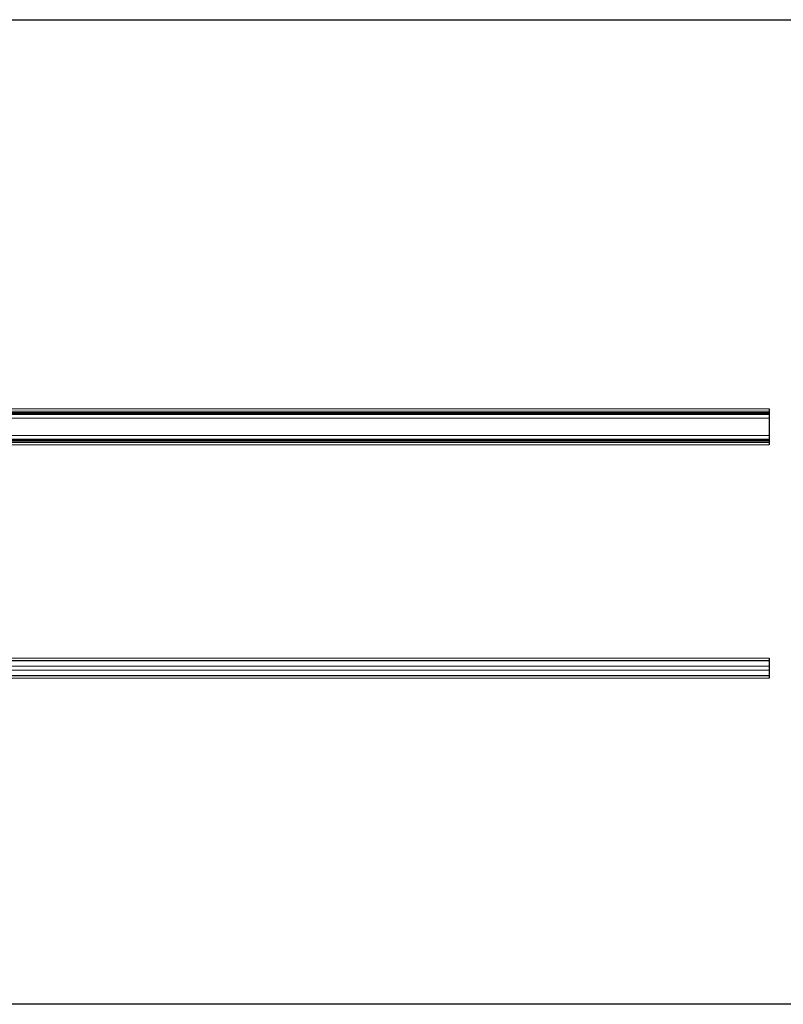
# Model space of a CAD drawing. Units: millimetres. Extents: x 28305 to 43021, y 26933 to 35834.
# Drawn here: x 38631 to 41013, y 30357 to 33427 of the extents above; entities that cross this region are included whole.
import ezdxf

# ---------------------------------------------------------------- set-up
doc = ezdxf.new("R2010")
doc.units = ezdxf.units.MM

msp = doc.modelspace()

# ---------------------------------------------------------------- linework, layer by layer
at = {"color": 7, "linetype": 'Continuous', "lineweight": 15}
for p, q in [((40968.649, 32213.389), (34968.649, 32213.389)), ((40843.649, 32213.682), (36228.649, 32213.682)), ((40968.649, 32206.316), (34968.649, 32206.316)), ((40968.649, 32202.301), (34968.649, 32202.301)), ((40968.649, 32198.778), (34968.649, 32198.778)), ((40968.649, 32195.88), (34968.649, 32195.88)), ((40968.649, 32184.778), (34968.649, 32184.778)), ((40968.649, 32184.432), (34968.649, 32184.432)), ((40968.649, 32184.086), (34968.649, 32184.086)), ((40968.649, 32130.778), (40968.649, 32184.086)), ((40968.649, 32130.778), (34968.649, 32130.778)), ((40968.649, 32130.432), (34968.649, 32130.432)), ((40968.649, 32130.086), (34968.649, 32130.086)), ((40968.649, 32118.984), (34968.649, 32118.984)), ((40968.649, 32116.086), (34968.649, 32116.086)), ((40968.649, 32112.563), (34968.649, 32112.563)), ((40968.649, 32108.548), (34968.649, 32108.548)), ((40968.649, 32101.475), (34968.649, 32101.475)), ((40968.649, 32101.182), (34968.649, 32101.182)), ((40968.649, 31436.353), (34968.649, 31436.353)), ((40968.649, 31411.253), (34968.649, 31411.253)), ((40968.649, 31398.253), (34968.649, 31398.253)), ((34968.649, 31373.153), (40968.649, 31373.153))]:
    msp.add_line(p, q, dxfattribs=at)
at = {"ltscale": 0.05}
for p, q in [((40968.649, 32213.389), (40968.649, 32101.182)), ((40968.649, 31436.353), (40968.649, 31373.153))]:
    msp.add_line(p, q, dxfattribs=at)
at = {"color": 8, "linetype": 'Continuous', "lineweight": 15}
for p, q in [((40968.649, 31435.65), (34968.649, 31435.65)), ((40968.649, 31428.577), (34968.649, 31428.577)), ((40968.649, 31427.87), (34968.649, 31427.87)), ((40968.649, 31381.636), (34968.649, 31381.636)), ((40968.649, 31380.929), (34968.649, 31380.929)), ((40968.649, 31373.856), (34968.649, 31373.856))]:
    msp.add_line(p, q, dxfattribs=at)
msp.add_lwpolyline([(34242.068, 33427.132), (41819.266, 33427.132), (41819.266, 30356.537), (34242.068, 30356.537)], close=True)

doc.saveas('drawing.dxf')
